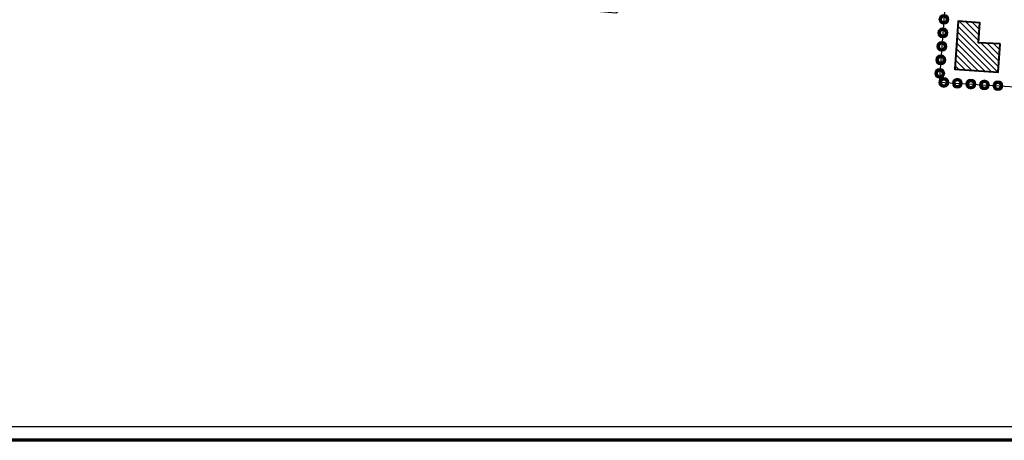
# Model space of a CAD drawing. Units: millimetres. Extents: x 2127 to 32588, y -1462 to 2732.
# Drawn here: x 10955 to 11682, y 979 to 1289 of the extents above; entities that cross this region are included whole.
import ezdxf

# ---------------------------------------------------------------- set-up
doc = ezdxf.new("R2010")
doc.units = ezdxf.units.MM
for name, color, linetype, lineweight in [('habitat existant', 7, 'Continuous', 35), ('hachure habitat', 152, 'Continuous', 25), ('LEGEAND', 7, 'Continuous', 50)]:
    doc.layers.add(name, color=color, linetype=linetype, lineweight=lineweight)
doc.layers.add('PALMERIE', color=100, linetype='Continuous')
doc.layers.add('perimetre urbain', color=7, linetype='Continuous')

# ---------------------------------------------------------------- blocks, each defined once
blk = doc.blocks.new('p1')
at = {"layer": 'perimetre urbain', "linetype": 'Continuous', "lineweight": 20}
h = blk.add_hatch(color=7, dxfattribs=at)
edge = h.paths.add_edge_path(flags=16)
edge.add_arc((0, 0), 1.76, 0, 360)
edge = h.paths.add_edge_path()
edge.add_arc((0, 0), 3.65, 0, 360)
at = {"layer": 'perimetre urbain', "color": 7, "linetype": 'Continuous', "lineweight": 20}
for radius in [3.65, 1.76]:
    blk.add_circle((0, 0), radius, dxfattribs=at)

msp = doc.modelspace()

# ---------------------------------------------------------------- hatches: boundary and pattern name
at = {"layer": 'hachure habitat', "linetype": 'Continuous', "lineweight": 13}
h = msp.add_hatch(dxfattribs=at)
h.set_pattern_fill('ANSI31', color=256, angle=90, style=0)
h.set_pattern_definition([(135, (13413.9576, 842.6164), (-2.245064, -2.245064), [])])
h.paths.add_polyline_path([(11678.61, 1271.42), (11662.73, 1272.31), (11663.65, 1287.07), (11647.69, 1288.17), (11645.24, 1252.76), (11677.16, 1250.55)])

# ---------------------------------------------------------------- linework, layer by layer
at = {"layer": 'habitat existant', "linetype": 'ByBlock', "lineweight": 40, "ltscale": 1.5}
msp.add_lwpolyline([(11678.61, 1271.42), (11662.73, 1272.31), (11663.65, 1287.07), (11647.69, 1288.17), (11645.24, 1252.76), (11677.16, 1250.55)], close=True, dxfattribs=at)
at = {"layer": 'LEGEAND', "lineweight": 70, "flags": 128}
msp.add_lwpolyline([(13044.76, 2728.57), (13044.76, 978.57), (10556.87, 978.57), (10556.87, 2728.57)], close=True, dxfattribs=at)
at = {"layer": 'LEGEAND', "lineweight": 30, "flags": 128}
msp.add_lwpolyline([(13027.83, 2718.57), (13027.83, 988.57), (10566.87, 988.57), (10566.87, 2718.57)], close=True, dxfattribs=at)
at = {"layer": 'perimetre urbain', "ltscale": 1.5}
msp.add_lwpolyline([(11828.22, 1693.59), (11607.31, 1734.74), (11490.38, 1759.04), (11489.01, 1806.52), (11459.62, 1806.7), (11316.97, 1600.16), (10970.66, 1593.1), (10969.54, 1526.54), (10992.14, 1526.86), (10993.55, 1509.75), (11070.02, 1502.43), (11068.22, 1466.69), (11109.43, 1459.82), (11112.33, 1368.04), (11139.96, 1316.88), (11394.72, 1294.36), (11410.26, 1304.04), (11417.96, 1355.82), (11585.46, 1337.69), (11584.32, 1304.03), (11638.06, 1302.09), (11633.53, 1243.19), (11963.41, 1223.07)], dxfattribs=at)

# ---------------------------------------------------------------- block references
at = {"layer": 'PALMERIE', "color": 1}
for p, rotation in [((11637.1, 1289.55), 265.5993661506187), ((11636.33, 1279.58), 265.5993661506187), ((11635.56, 1269.61), 265.5993661506187), ((11634.79, 1259.63), 265.5993661506187), ((11634.03, 1249.66), 265.5993661506187), ((11637.03, 1242.98), 356.50983223882), ((11647.01, 1242.37), 356.50983223882), ((11657, 1241.76), 356.50983223882), ((11666.98, 1241.15), 356.50983223882), ((11676.96, 1240.54), 356.50983223882)]:
    msp.add_blockref('p1', p, dxfattribs=dict(at, rotation=rotation))

doc.saveas('drawing.dxf')
